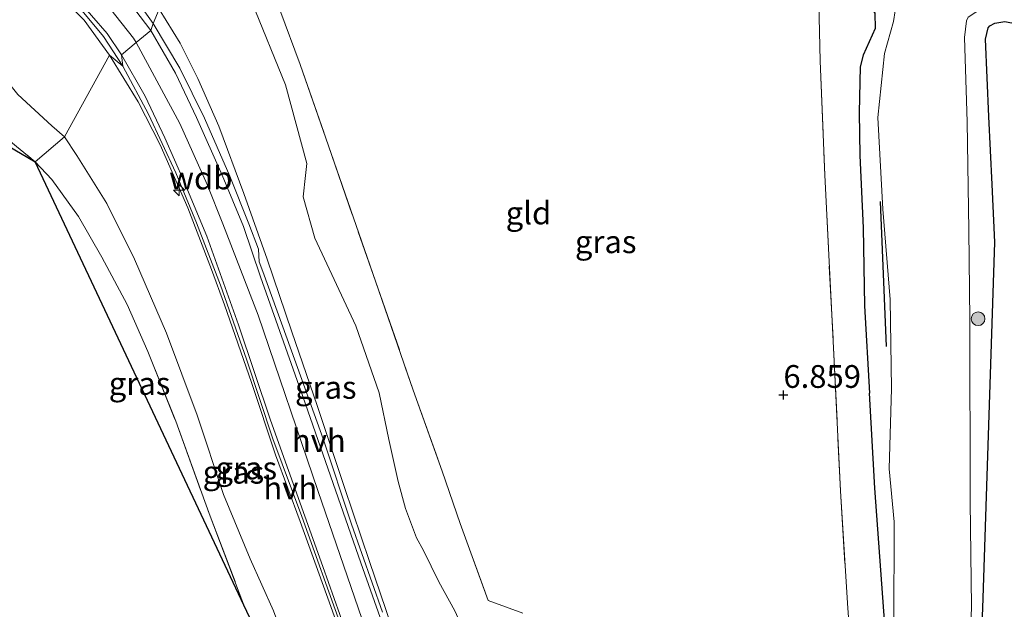
# Model space of a CAD drawing. Units: metres. Extents: x 160000 to 170008, y 439024 to 443753.
# Drawn here: x 164309 to 164417, y 441777 to 441842 of the extents above; entities that cross this region are included whole.
import ezdxf
from ezdxf.enums import TextEntityAlignment as Align

# ---------------------------------------------------------------- set-up
doc = ezdxf.new("R2010")
doc.units = ezdxf.units.M
doc.linetypes.add('IE-TERREINAFSCHEIDING', pattern=[10, 8, -2])
doc.layers.get('0').update_dxf_attribs({"lineweight": 25})
for name, color, linetype, lineweight in [('B-ME-AL-OVERIG-S-B1', 7, 'Continuous', 18), ('B-ME-GR-BOOM-S-B1', 93, 'Continuous', 18), ('B-ME-GW-KRUINLIJN-L-B1', 93, 'Continuous', 18), ('B-ME-GW-TEENLIJN-L-B1', 93, 'Continuous', 18), ('B-ME-IE-GRASLAND-GV-B6', 93, 'Continuous', 18), ('B-ME-IE-GRONDWERKLIJN-GROND_INGERICHT-GV-B6', 253, 'Continuous', 18), ('B-ME-IE-HULPGEOMETRIE-L-B1', 53, 'Continuous', 18), ('B-ME-IE-TERREINAFSCHEIDING-RASTERHEKWERK-L-B1', 8, 'IE-TERREINAFSCHEIDING', 18), ('B-ME-OG-WATER-GV-B6', 153, 'Continuous', 18), ('B-ME-VH-VERH_SOORT-BITUMEN-GV-B6', 8, 'IE-TERREINAFSCHEIDING-NATUURLIJK-HOUTWAL', 18), ('B-ME-VH-VERH_SOORT-HALF_VERHARDING-GV-B6', 8, 'IE-TERREINAFSCHEIDING-NATUURLIJK-HOUTWAL', 18)]:
    doc.layers.add(name, color=color, linetype=linetype, lineweight=lineweight)
for name, color, linetype in [('B-ME-GR-BOMENRIJ-L-B1', 10, 'Continuous'), ('B-ME-GW-HOOGTEPUNT-S-B1', 10, 'Continuous'), ('B-ME-GW-INSTEEKWATERGANG-L-B1', 10, 'Continuous'), ('B-ME-KG-KADASTRAAL-OPNAMEDTMGRENS-L-B1', 10, 'Continuous')]:
    doc.layers.add(name, color=color, linetype=linetype)
doc.styles.add('NLCS-ISO', font='NLCS-ISO.TTF')
doc.linetypes.add('IE-TERREINAFSCHEIDING-NATUURLIJK-HOUTWAL', pattern='A,7,-1.5,[67,NLCS.SHX,S=0.75,R=45,X=0,Y=0],-1.5,7,-1.5,[70,NLCS.SHX,S=0.75,R=0,X=0,Y=0],-1.5', length=20)

# ---------------------------------------------------------------- blocks, each defined once
blk = doc.blocks.new('hecto')
for p, q in [((0, 0.625), (-0.625, 0)), ((0, -0.625), (0, 0.625)), ((-0.625, 0), (0.625, 0)), ((0.625, 0), (0, -0.625))]:
    blk.add_line(p, q)
blk = doc.blocks.new('hoogtepunt')
for p, q in [((-0.5, 0), (0.5, 0)), ((0, 0.5), (0, -0.5))]:
    blk.add_line(p, q)
blk = doc.blocks.new('boom')
h = blk.add_hatch(color=256)
edge = h.paths.add_edge_path()
edge.add_arc((0, 0), 0.75, 0, 360)
blk.add_circle((0, 0), 0.75)

msp = doc.modelspace()

# ---------------------------------------------------------------- linework, layer by layer
at = {"layer": 'B-ME-GR-BOMENRIJ-L-B1'}
msp.add_line((164403.878, 441806.078, 9.068), (164403.217, 441822, 9.179), dxfattribs=at)
at = {"layer": 'B-ME-GW-INSTEEKWATERGANG-L-B1'}
for points in [[(164390.234, 441846.912, 6.11), (164396.398, 441845.964, 6.162), (164400.535, 441844.912, 6.384), (164401.96, 441843.682, 6.683), (164402.599, 441842.685, 6.679), (164402.65, 441841.004, 6.732), (164401.312, 441838.087, 6.81), (164400.996, 441836.798, 6.785), (164400.874, 441831.79, 6.822), (164400.962, 441827.051, 6.835), (164401.303, 441819.105, 6.822), (164401.455, 441810.559, 6.712), (164402.014, 441800.951, 6.568)], [(164415.792, 441817.535, 6.962), (164415.469, 441823.871, 7.023), (164415.127, 441831.36, 7.056), (164414.772, 441839.845, 6.802), (164415.061, 441841.099, 6.757), (164415.243, 441841.291, 6.72), (164415.782, 441841.612, 6.63), (164416.866, 441841.795, 6.56), (164418.213, 441841.507, 6.474), (164420.241, 441840.877, 6.33), (164421.689, 441840.437, 6.261), (164424.321, 441839.294, 6.236), (164427.688, 441837.028, 6.199), (164433.402, 441833.303, 6.076), (164437.886, 441831.174, 6.101), (164442.961, 441829.49, 6.052), (164447.715, 441827.982, 5.953), (164454.808, 441826.237, 6.031), (164461.423, 441825.506, 5.982), (164466.876, 441825.054, 5.982), (164470.639, 441824.943, 5.937)], [(164410.296, 441757.913, 6.933), (164411.763, 441758.178, 6.921), (164412.597, 441758.538, 6.916), (164413.028, 441759.017, 6.859), (164413.708, 441760.31, 6.638), (164414.065, 441762.684, 6.515), (164414.146, 441769.552, 6.191), (164414.478, 441777.327, 6.236), (164415.792, 441817.535, 6.962)], [(164404.79, 441760.513, 6.449), (164402.598, 441790.503, 6.503), (164402.014, 441800.951, 6.568)]]:
    msp.add_polyline3d(points, dxfattribs=at)
at = {"layer": 'B-ME-GW-KRUINLIJN-L-B1'}
for points in [[(164318.535, 441838.063, 10.865), (164315.738, 441841.911, 10.857), (164313.361, 441844.356, 10.852), (164309.947, 441847.287, 10.805), (164305.835, 441850.389, 10.809), (164302.719, 441852.449, 10.825), (164298.053, 441855.633, 10.838), (164294.255, 441857.808, 10.792), (164289.265, 441860.681, 10.8), (164286.726, 441862.385, 10.856), (164282.122, 441864.038, 10.777), (164277.644, 441865.954, 10.786), (164273.453, 441868.158, 10.666), (164271.373, 441868.821, 10.454), (164268.391, 441870.023, 10.168), (164263.12, 441872.033, 9.51), (164259.045, 441873.678, 8.971), (164257.49, 441873.971, 8.732), (164255.856, 441874.325, 8.456), (164254.21, 441874.056, 8.244), (164252.784, 441873.458, 7.965), (164251.226, 441872.124, 7.569)], [(164321.4584, 441839.4561, 10.991), (164321.188, 441839.956, 10.991), (164317.279, 441844.876, 10.988)], [(164360.584, 441747.291, 10.9), (164359.442, 441748.618, 10.833), (164357.741, 441752.407, 10.905), (164355.319, 441759.831, 10.888), (164352.852, 441766.965, 10.87), (164349.516, 441775.379, 10.826), (164347.1, 441782.449, 10.818), (164344.343, 441790.59, 10.782), (164341.351, 441799.6, 10.759), (164338.573, 441807.685, 10.768), (164335.862, 441815.689, 10.759), (164333.279, 441822.904, 10.816), (164330.528, 441830.269, 10.841), (164328.245, 441835.512, 10.862), (164326.31, 441839.412, 10.867), (164324.004, 441843.128, 10.877)], [(164334.863, 441809.517, 10.912), (164330.985, 441819.543, 10.939), (164329.254, 441823.861, 10.965), (164326.271, 441830.558, 10.985), (164321.4584, 441839.4561, 10.991)], [(164353.54, 441747.399, 10.898), (164352.831, 441749.66, 10.913), (164352.325, 441751.05, 10.894), (164349.334, 441759.449, 10.817), (164345.931, 441768.891, 10.814), (164342.844, 441777.507, 10.815), (164339.485, 441786.849, 10.805), (164336.785, 441794.185, 10.799), (164334.143, 441802.124, 10.782), (164331.158, 441810.667, 10.809), (164329.756, 441814.538, 10.807), (164327.152, 441821.317, 10.845), (164324.119, 441828.226, 10.836), (164321.674, 441832.967, 10.888), (164318.535, 441838.063, 10.865)], [(164423.59, 441737.03, 11.105), (164402.142, 441736.378, 11.072), (164382.987, 441735.711, 10.97), (164370.444, 441735.396, 11.031), (164365.716, 441736.28, 11.019), (164361.908, 441738.044, 11.068), (164359.416, 441740.814, 11.085), (164357.333, 441744.374, 11.056), (164354.834, 441752.403, 10.99), (164349.118, 441767.907, 10.941), (164341.407, 441790.263, 10.896), (164334.863, 441809.517, 10.912)]]:
    msp.add_polyline3d(points, dxfattribs=at)
at = {"layer": 'B-ME-GW-TEENLIJN-L-B1'}
for points in [[(164313.586, 441829.104, 7.382), (164312.193, 441830.324, 7.359), (164308.485, 441833.776, 7.246), (164304.639, 441838.53, 7.384), (164298.926, 441843.009, 7.515), (164293.03, 441847.624, 7.75), (164287.652, 441851.334, 7.852), (164280.1, 441856.988, 8.016), (164274.089, 441861.374, 8.09), (164269.687, 441864.132, 8.1), (164265.271, 441867.503, 8.207), (164261.445, 441869.714, 8.044), (164257.591, 441871.567, 7.901), (164255.563, 441872.222, 7.912), (164254.841, 441872.312, 7.861), (164253.699, 441872.175, 7.708), (164252.363, 441871.578, 7.5), (164251.226, 441872.124, 7.569)], [(164334.178, 441843.903, 7.777), (164337.862, 441834.805, 7.712), (164340.201, 441826.189, 7.72), (164340.067, 441824.853, 7.785), (164339.815, 441822.517, 7.851), (164341.099, 441817.989, 7.851), (164345.576, 441808.362, 7.593), (164348.162, 441800.992, 7.568), (164349.207, 441795.858, 7.859), (164350.234, 441791.24, 8.22), (164351.059, 441788.275, 8.187), (164352.268, 441785.049, 8.22), (164353.01, 441783.677, 8.093), (164354.723, 441780.216, 7.822), (164356.466, 441777.038, 7.572), (164357.639, 441774.459, 7.593), (164358.165, 441772.162, 7.679), (164359.404, 441767.85, 7.908), (164359.921, 441763.728, 8.302), (164360.138, 441759.525, 8.781), (164360.309, 441754.699, 9.535), (164360.317, 441751.351, 10.191), (164360.478, 441749.223, 10.621), (164360.584, 441747.291, 10.9)], [(164353.54, 441747.399, 10.898), (164352.584, 441748.728, 10.754), (164351.401, 441750.534, 10.329), (164350.753, 441751.5607, 10.162), (164348.803, 441755.136, 9.615), (164345.806, 441760.016, 8.914), (164341.961, 441765.522, 8.202), (164340.326, 441768.131, 7.97), (164337.769, 441773.793, 7.816), (164336.534, 441777.058, 7.823), (164333.989, 441782.751, 7.818), (164331.06, 441789.813, 7.769), (164328.164, 441798.536, 7.779), (164324.816, 441807.547, 7.603), (164321.273, 441815.665, 7.52), (164318.254, 441821.782, 7.46), (164314.942, 441827.074, 7.362), (164313.586, 441829.104, 7.382)]]:
    msp.add_polyline3d(points, dxfattribs=at)
at = {"layer": 'B-ME-IE-GRASLAND-GV-B6'}
for points in [[(164310.371, 441826.38, 6.742), (164283.594, 441842.159, 6.728), (164286.247, 441845.688, 6.911), (164293.383, 441840.036, 6.737), (164301.712, 441833.485, 6.599), (164310.371, 441826.38, 6.742)], [(164298.926, 441843.009, 7.515), (164304.639, 441838.53, 7.384), (164308.485, 441833.776, 7.246), (164312.193, 441830.324, 7.359), (164313.586, 441829.104, 7.382), (164310.371, 441826.38, 6.742), (164301.712, 441833.485, 6.599), (164293.383, 441840.036, 6.737), (164286.247, 441845.688, 6.911)], [(164324.004, 441843.128, 10.877), (164323.343, 441841.573, 10.842), (164320.678, 441845.341, 10.867)], [(164320.003, 441836.872, 10.845), (164318.535, 441838.063, 10.865), (164315.738, 441841.911, 10.857), (164313.361, 441844.356, 10.852)], [(164313.361, 441844.356, 10.852), (164315.738, 441841.911, 10.857), (164318.535, 441838.063, 10.865)], [(164334.178, 441843.903, 7.777), (164337.862, 441834.805, 7.712), (164340.201, 441826.189, 7.72), (164340.067, 441824.853, 7.785), (164339.815, 441822.517, 7.851), (164341.099, 441817.989, 7.851), (164345.576, 441808.362, 7.593), (164348.162, 441800.992, 7.568), (164349.207, 441795.858, 7.859), (164350.234, 441791.24, 8.22), (164351.059, 441788.275, 8.187), (164352.268, 441785.049, 8.22), (164353.01, 441783.677, 8.093), (164354.723, 441780.216, 7.822), (164356.466, 441777.038, 7.572)], [(164356.466, 441777.038, 7.572), (164354.723, 441780.216, 7.822), (164353.01, 441783.677, 8.093), (164352.268, 441785.049, 8.22), (164351.059, 441788.275, 8.187), (164350.234, 441791.24, 8.22), (164349.207, 441795.858, 7.859), (164348.162, 441800.992, 7.568), (164345.576, 441808.362, 7.593), (164341.099, 441817.989, 7.851), (164339.815, 441822.517, 7.851), (164340.067, 441824.853, 7.785), (164340.201, 441826.189, 7.72), (164337.862, 441834.805, 7.712), (164334.178, 441843.903, 7.777)], [(164400.252, 441768.557, 6.544), (164399.593, 441777.882, 6.691), (164398.826, 441790.229, 6.843), (164398.054, 441805.951, 6.97), (164397.091, 441824.901, 6.962), (164396.595, 441837.465, 6.83), (164396.458, 441843.823, 6.683)], [(164410.296, 441757.913, 6.933), (164410.327, 441760.336, 5.601), (164411.474, 441760.454, 5.601), (164412.227, 441760.884, 5.601), (164412.517, 441761.211, 5.601), (164412.804, 441761.81, 5.601), (164412.885, 441767.07, 5.601), (164413.224, 441777.522, 5.662), (164413.088, 441789.02, 5.662), (164413.04, 441809.022, 5.662), (164412.92, 441818.845, 5.662), (164412.736, 441830.776, 5.662), (164412.454, 441840.039, 5.662), (164412.668, 441841.845, 5.662), (164412.835, 441842.237, 5.662), (164413.678, 441842.789, 5.662), (164414.076, 441843.017, 5.662), (164415.386, 441843.203, 5.662), (164417.362, 441842.95, 5.662)], [(164318.535, 441838.063, 10.865), (164313.586, 441829.104, 7.382), (164312.193, 441830.324, 7.359), (164308.485, 441833.776, 7.246), (164304.639, 441838.53, 7.384), (164298.926, 441843.009, 7.515)], [(164315.717, 441842.743, 10.838), (164317.877, 441840.116, 10.824), (164320.003, 441836.872, 10.845)], [(164348.529, 441776.916, 10.841), (164345.128, 441786.584, 10.794), (164341.999, 441795.952, 10.775), (164338.522, 441805.606, 10.794), (164335.373, 441814.308, 10.783), (164334.975, 441815.398, 10.765), (164334.904, 441816.775, 10.689), (164333.828, 441819.547, 10.75), (164331.752, 441824.779, 10.803), (164328.964, 441831.146, 10.828), (164326.258, 441836.661, 10.836), (164323.343, 441841.573, 10.842), (164324.004, 441843.128, 10.877), (164326.31, 441839.412, 10.867), (164328.245, 441835.512, 10.862), (164330.528, 441830.269, 10.841), (164333.279, 441822.904, 10.816), (164335.862, 441815.689, 10.759), (164338.573, 441807.685, 10.768), (164341.351, 441799.6, 10.759), (164344.343, 441790.59, 10.782), (164347.1, 441782.449, 10.818), (164349.516, 441775.379, 10.826)], [(164349.516, 441775.379, 10.826), (164347.1, 441782.449, 10.818), (164344.343, 441790.59, 10.782), (164341.351, 441799.6, 10.759), (164338.573, 441807.685, 10.768), (164335.862, 441815.689, 10.759), (164333.279, 441822.904, 10.816), (164330.528, 441830.269, 10.841), (164328.245, 441835.512, 10.862), (164326.31, 441839.412, 10.867), (164324.004, 441843.128, 10.877)], [(164337.259, 441843.062, 7.658), (164339.464, 441837.048, 7.65), (164342.576, 441828.136, 7.552), (164347.748, 441813.259, 7.527), (164351.903, 441801.297, 7.425), (164355.078, 441792.381, 7.63), (164357.056, 441786.63, 7.515), (164360.142, 441778.187, 7.396), (164363.931, 441776.774, 7.183)], [(164404.79, 441760.513, 6.449), (164402.598, 441790.503, 6.503), (164402.014, 441800.951, 6.568), (164401.455, 441810.559, 6.712), (164401.303, 441819.105, 6.822), (164400.962, 441827.051, 6.835), (164400.874, 441831.79, 6.822), (164400.996, 441836.798, 6.785), (164401.312, 441838.087, 6.81), (164402.65, 441841.004, 6.732), (164402.599, 441842.685, 6.679)], [(164402.599, 441842.685, 6.679), (164402.65, 441841.004, 6.732), (164401.312, 441838.087, 6.81), (164400.996, 441836.798, 6.785), (164400.874, 441831.79, 6.822), (164400.962, 441827.051, 6.835), (164401.303, 441819.105, 6.822), (164401.455, 441810.559, 6.712), (164402.014, 441800.951, 6.568), (164402.598, 441790.503, 6.503), (164404.79, 441760.513, 6.449)], [(164404.83, 441842.958, 5.585), (164404.643, 441841.795, 5.585), (164403.662, 441838.272, 5.585), (164402.933, 441831.248, 5.585), (164403.486, 441821.181, 5.585), (164404.299, 441811.229, 5.585), (164404.428, 441801.486, 5.585), (164404.177, 441792.655, 5.585), (164404.725, 441786.832, 5.585), (164404.703, 441775.318, 5.585)], [(164416.866, 441841.795, 6.56), (164415.782, 441841.612, 6.63), (164415.243, 441841.291, 6.72), (164415.061, 441841.099, 6.757), (164414.772, 441839.845, 6.802), (164415.127, 441831.36, 7.056), (164415.469, 441823.871, 7.023), (164415.792, 441817.535, 6.962), (164414.478, 441777.327, 6.236), (164414.146, 441769.552, 6.191), (164414.065, 441762.684, 6.515), (164413.708, 441760.31, 6.638), (164413.028, 441759.017, 6.859), (164412.597, 441758.538, 6.916), (164411.763, 441758.178, 6.921), (164410.296, 441757.913, 6.933)], [(164414.146, 441769.552, 6.191), (164414.478, 441777.327, 6.236), (164415.792, 441817.535, 6.962), (164415.469, 441823.871, 7.023), (164415.127, 441831.36, 7.056), (164414.772, 441839.845, 6.802), (164415.061, 441841.099, 6.757), (164415.243, 441841.291, 6.72), (164415.782, 441841.612, 6.63), (164416.866, 441841.795, 6.56)], [(164313.586, 441829.104, 7.382), (164318.535, 441838.063, 10.865), (164321.674, 441832.967, 10.888), (164324.119, 441828.226, 10.836), (164327.152, 441821.317, 10.845), (164329.756, 441814.538, 10.807), (164331.158, 441810.667, 10.809), (164334.143, 441802.124, 10.782), (164336.785, 441794.185, 10.799), (164339.485, 441786.849, 10.805), (164342.844, 441777.507, 10.815), (164345.931, 441768.891, 10.814)], [(164345.931, 441768.891, 10.814), (164342.844, 441777.507, 10.815), (164339.485, 441786.849, 10.805), (164336.785, 441794.185, 10.799), (164334.143, 441802.124, 10.782), (164331.158, 441810.667, 10.809), (164329.756, 441814.538, 10.807), (164327.152, 441821.317, 10.845), (164324.119, 441828.226, 10.836), (164321.674, 441832.967, 10.888), (164318.535, 441838.063, 10.865), (164320.003, 441836.872, 10.845)], [(164320.003, 441836.872, 10.845), (164322.822, 441831.591, 10.853), (164325.809, 441825.146, 10.875), (164328.093, 441819.678, 10.846), (164330.725, 441812.81, 10.826), (164333.571, 441804.705, 10.863), (164336.491, 441795.951, 10.849), (164339.678, 441787.411, 10.852), (164344.022, 441775.247, 10.806)], [(164337.671, 441768.375, 7.65), (164333.308, 441777.657, 7.51), (164329.495, 441787.736, 7.434), (164325.818, 441797.868, 7.377), (164322.76, 441805.546, 7.235), (164320.487, 441810.701, 7.1), (164317.687, 441815.907, 6.993), (164315.139, 441820.352, 6.889), (164312.197, 441824.418, 6.813), (164310.371, 441826.38, 6.742), (164313.586, 441829.104, 7.382), (164314.942, 441827.074, 7.362), (164318.254, 441821.782, 7.46), (164321.273, 441815.665, 7.52), (164324.816, 441807.547, 7.603), (164328.164, 441798.536, 7.779), (164331.06, 441789.813, 7.769), (164333.989, 441782.751, 7.818), (164336.534, 441777.058, 7.823)], [(164336.534, 441777.058, 7.823), (164333.989, 441782.751, 7.818), (164331.06, 441789.813, 7.769), (164328.164, 441798.536, 7.779), (164324.816, 441807.547, 7.603), (164321.273, 441815.665, 7.52), (164318.254, 441821.782, 7.46), (164314.942, 441827.074, 7.362), (164313.586, 441829.104, 7.382)], [(164333.308, 441777.657, 7.51), (164310.371, 441826.38, 6.742), (164312.197, 441824.418, 6.813), (164315.139, 441820.352, 6.889), (164317.687, 441815.907, 6.993), (164320.487, 441810.701, 7.1), (164322.76, 441805.546, 7.235), (164325.818, 441797.868, 7.377), (164329.495, 441787.736, 7.434), (164333.308, 441777.657, 7.51)]]:
    msp.add_polyline3d(points, dxfattribs=at)
at = {"layer": 'B-ME-IE-GRONDWERKLIJN-GROND_INGERICHT-GV-B6'}
for points in [[(164396.458, 441843.823, 6.683), (164396.595, 441837.465, 6.83), (164397.091, 441824.901, 6.962), (164398.054, 441805.951, 6.97), (164398.826, 441790.229, 6.843), (164399.593, 441777.882, 6.691), (164400.252, 441768.557, 6.544)], [(164363.931, 441776.774, 7.183), (164360.142, 441778.187, 7.396), (164357.056, 441786.63, 7.515), (164355.078, 441792.381, 7.63), (164351.903, 441801.297, 7.425), (164347.748, 441813.259, 7.527), (164342.576, 441828.136, 7.552), (164339.464, 441837.048, 7.65), (164337.259, 441843.062, 7.658)]]:
    msp.add_polyline3d(points, dxfattribs=at)
at = {"layer": 'B-ME-IE-HULPGEOMETRIE-L-B1'}
msp.add_polyline3d([(164310.371, 441826.38, 6.742), (164313.586, 441829.104, 7.382), (164318.535, 441838.063, 10.865), (164320.003, 441836.872, 10.845), (164319.843, 441838.126, 10.938), (164321.4584, 441839.4561, 10.9415), (164323.06, 441840.775, 10.945), (164323.343, 441841.573, 10.842), (164324.004, 441843.128, 10.877)], dxfattribs=at)
at = {"layer": 'B-ME-IE-TERREINAFSCHEIDING-RASTERHEKWERK-L-B1'}
for points in [[(164250.266, 441869.179, 7.458), (164251.008, 441870.627, 7.431), (164258.375, 441866.365, 7.404), (164267.502, 441860.681, 7.523), (164277.575, 441852.653, 7.315), (164286.091, 441845.83, 6.93), (164286.247, 441845.688, 6.911), (164293.383, 441840.036, 6.737), (164301.712, 441833.485, 6.599), (164310.371, 441826.38, 6.742)], [(164327.95, 441859.257, 7.454), (164329.86, 441856.885, 7.531), (164331.545, 441854.311, 7.552), (164333.186, 441851.72, 7.56), (164334.808, 441848.841, 7.638), (164337.259, 441843.062, 7.658), (164339.464, 441837.048, 7.65), (164342.576, 441828.136, 7.552), (164347.748, 441813.259, 7.527), (164351.903, 441801.297, 7.425), (164355.078, 441792.381, 7.63), (164357.056, 441786.63, 7.515), (164360.142, 441778.187, 7.396)], [(164396.458, 441843.823, 6.683), (164396.595, 441837.465, 6.83), (164397.091, 441824.901, 6.962), (164398.054, 441805.951, 6.97), (164398.826, 441790.229, 6.843), (164399.593, 441777.882, 6.691), (164400.252, 441768.557, 6.544), (164400.811, 441762.438, 6.572), (164401.048, 441759.063, 6.572)], [(164310.371, 441826.38, 6.742), (164312.197, 441824.418, 6.813), (164315.139, 441820.352, 6.889), (164317.687, 441815.907, 6.993), (164320.487, 441810.701, 7.1), (164322.76, 441805.546, 7.235), (164325.818, 441797.868, 7.377), (164329.495, 441787.736, 7.434), (164333.308, 441777.657, 7.51)]]:
    msp.add_polyline3d(points, dxfattribs=at)
at = {"layer": 'B-ME-KG-KADASTRAAL-OPNAMEDTMGRENS-L-B1'}
for points in [[(164082.517, 442018.593, 6.736), (164138.508, 441960.351, 6.707), (164161.937, 441937.515, 6.344), (164186.536, 441914.827, 6.86), (164191.611, 441920.101, 7.013), (164203.089, 441910.028, 6.749), (164197.628, 441904.638, 6.72), (164240.636, 441864.176, 6.853), (164241.447, 441863.391, 6.886), (164244.882, 441860.708, 6.79), (164246.877, 441858.764, 6.864), (164266.098, 441849.262, 6.897), (164283.594, 441842.159, 6.728), (164310.371, 441826.38, 6.742)], [(164419.56, 441710.609, 6.716), (164416.034, 441711.609, 6.601), (164413.998, 441710.67, 5.597), (164405.869, 441711.181, 5.601), (164403.85, 441710.721, 6.535), (164386.915, 441710.042, 6.789), (164376.939, 441710.104, 7.605), (164370.29, 441709.682, 11.126), (164369.359, 441709.388, 11.199), (164367.469, 441709.166, 11.318), (164365.588, 441709.014, 11.257), (164365.088, 441708.986, 11.08), (164358.628, 441709.901, 7.777), (164355.781, 441712.45, 7.867), (164355.351, 441716.253, 8.392), (164345.851, 441744.508, 8.339), (164340.7117, 441759.7651, 8.384), (164339.879, 441762.237, 8.091), (164337.671, 441768.375, 7.65), (164333.308, 441777.657, 7.51), (164310.371, 441826.38, 6.742)]]:
    msp.add_polyline3d(points, dxfattribs=at)
at = {"layer": 'B-ME-OG-WATER-GV-B6'}
for points in [[(164404.703, 441775.318, 5.585), (164404.725, 441786.832, 5.585), (164404.177, 441792.655, 5.585), (164404.428, 441801.486, 5.585), (164404.299, 441811.229, 5.585), (164403.486, 441821.181, 5.585), (164402.933, 441831.248, 5.585), (164403.662, 441838.272, 5.585), (164404.643, 441841.795, 5.585), (164404.83, 441842.958, 5.585)], [(164412.835, 441842.237, 5.662), (164412.668, 441841.845, 5.662), (164412.454, 441840.039, 5.662), (164412.736, 441830.776, 5.662), (164412.92, 441818.845, 5.662), (164413.04, 441809.022, 5.662), (164413.088, 441789.02, 5.662), (164413.224, 441777.522, 5.662), (164412.885, 441767.07, 5.601)]]:
    msp.add_polyline3d(points, dxfattribs=at)
at = {"layer": 'B-ME-VH-VERH_SOORT-BITUMEN-GV-B6'}
for points in [[(164319.566, 441845.451, 10.94), (164323.06, 441840.775, 10.945), (164321.4584, 441839.4561, 10.9415), (164319.843, 441838.126, 10.938), (164318.28, 441840.465, 10.946), (164314.837, 441844.468, 10.937)], [(164324.615, 441828.983, 10.937), (164322.449, 441833.571, 10.937), (164319.843, 441838.126, 10.938), (164321.4584, 441839.4561, 10.9415), (164323.06, 441840.775, 10.945), (164325.779, 441836.121, 10.948), (164328.108, 441831.224, 10.944), (164330.908, 441824.909, 10.917), (164333.242, 441819.274, 10.845), (164335.122, 441813.741, 10.896), (164339.766, 441800.6, 10.921), (164346.16, 441782.325, 10.945), (164350.614, 441769.674, 10.982)], [(164347.579, 441766.086, 10.871), (164341.96, 441781.904, 10.867), (164336.22, 441797.992, 10.785), (164332.722, 441808.452, 10.794), (164329.213, 441818.192, 10.906), (164326.755, 441824.162, 10.923), (164324.615, 441828.983, 10.937)]]:
    msp.add_polyline3d(points, dxfattribs=at)
at = {"layer": 'B-ME-VH-VERH_SOORT-HALF_VERHARDING-GV-B6'}
for points in [[(164319.843, 441838.126, 10.938), (164320.003, 441836.872, 10.845), (164317.877, 441840.116, 10.824), (164315.717, 441842.743, 10.838), (164312.852, 441845.616, 10.825), (164309.728, 441848.184, 10.839), (164305.398, 441851.197, 10.808), (164301.963, 441853.588, 10.868), (164296.622, 441857.302, 10.877), (164292.817, 441859.94, 10.896), (164291.525, 441861.2, 10.934), (164292.212, 441860.925, 10.938), (164294.053, 441859.615, 10.934), (164299.863, 441855.647, 10.929), (164306.912, 441850.752, 10.928), (164310.759, 441847.963, 10.927), (164314.837, 441844.468, 10.937), (164318.28, 441840.465, 10.946), (164319.843, 441838.126, 10.938)], [(164320.678, 441845.341, 10.867), (164323.343, 441841.573, 10.842), (164323.06, 441840.775, 10.945), (164319.566, 441845.451, 10.94)], [(164350.614, 441769.674, 10.982), (164346.16, 441782.325, 10.945), (164339.766, 441800.6, 10.921), (164335.122, 441813.741, 10.896), (164333.242, 441819.274, 10.845), (164330.908, 441824.909, 10.917), (164328.108, 441831.224, 10.944), (164325.779, 441836.121, 10.948), (164323.06, 441840.775, 10.945), (164323.343, 441841.573, 10.842), (164326.258, 441836.661, 10.836), (164328.964, 441831.146, 10.828), (164331.752, 441824.779, 10.803), (164333.828, 441819.547, 10.75), (164334.904, 441816.775, 10.689), (164334.975, 441815.398, 10.765), (164335.373, 441814.308, 10.783), (164338.522, 441805.606, 10.794), (164341.999, 441795.952, 10.775), (164345.128, 441786.584, 10.794), (164348.529, 441776.916, 10.841)], [(164344.022, 441775.247, 10.806), (164339.678, 441787.411, 10.852), (164336.491, 441795.951, 10.849), (164333.571, 441804.705, 10.863), (164330.725, 441812.81, 10.826), (164328.093, 441819.678, 10.846), (164325.809, 441825.146, 10.875), (164322.822, 441831.591, 10.853), (164320.003, 441836.872, 10.845), (164319.843, 441838.126, 10.938), (164322.449, 441833.571, 10.937), (164324.615, 441828.983, 10.937), (164326.755, 441824.162, 10.923), (164329.213, 441818.192, 10.906), (164332.722, 441808.452, 10.794), (164336.22, 441797.992, 10.785), (164341.96, 441781.904, 10.867), (164347.579, 441766.086, 10.871)]]:
    msp.add_polyline3d(points, dxfattribs=at)

# ---------------------------------------------------------------- block references
at = {"layer": 'B-ME-AL-OVERIG-S-B1', "rotation": 90}
msp.add_blockref('hecto', (164326.19, 441823.26, 10.804), dxfattribs=at)
at = {"layer": 'B-ME-GR-BOOM-S-B1', "rotation": 90}
msp.add_blockref('boom', (164413.941, 441809.128, 6.396), dxfattribs=at)
at = {"layer": 'B-ME-GW-HOOGTEPUNT-S-B1', "rotation": 90}
msp.add_blockref('hoogtepunt', (164392.556, 441800.757, 6.859), dxfattribs=at)
msp.add_blockref('hoogtepunt', (164392.556, 441800.757, 6.859), dxfattribs=at)

# ---------------------------------------------------------------- texts
at = {"layer": 'B-ME-GW-HOOGTEPUNT-S-B1', "ltscale": 0.2, "style": 'NLCS-ISO'}
msp.add_text('6.859', height=2.5, dxfattribs=at).set_placement((164392.556, 441800.757, 6.859), align=Align.BOTTOM_LEFT)
msp.add_text('6.859', height=2.5, dxfattribs=at).set_placement((164392.556, 441800.757, 6.859), align=Align.BOTTOM_LEFT)
at = {"layer": 'B-ME-GW-KRUINLIJN-L-B1', "ltscale": 0.2, "style": 'NLCS-ISO'}
msp.add_text('wdb', height=2.5, dxfattribs=at).set_placement((164328.5663, 441824.587), align=Align.MIDDLE_CENTER)
at = {"layer": 'B-ME-IE-GRASLAND-GV-B6', "ltscale": 0.2, "style": 'NLCS-ISO'}
for p in [(164373.0375, 441817.5865), (164321.8395, 441802.0185), (164342.294, 441801.5905), (164332.15, 441792.2695), (164333.563, 441792.731)]:
    msp.add_text('gras', height=2.5, dxfattribs=at).set_placement(p, align=Align.MIDDLE_CENTER)
at = {"layer": 'B-ME-IE-GRONDWERKLIJN-GROND_INGERICHT-GV-B6', "ltscale": 0.2, "style": 'NLCS-ISO'}
msp.add_text('gld', height=2.5, dxfattribs=at).set_placement((164364.561, 441820.7494), align=Align.MIDDLE_CENTER)
at = {"layer": 'B-ME-VH-VERH_SOORT-HALF_VERHARDING-GV-B6', "ltscale": 0.2, "style": 'NLCS-ISO'}
for p in [(164341.5281, 441795.7443), (164338.3948, 441790.5311)]:
    msp.add_text('hvh', height=2.5, dxfattribs=at).set_placement(p, align=Align.MIDDLE_CENTER)

doc.saveas('drawing.dxf')
